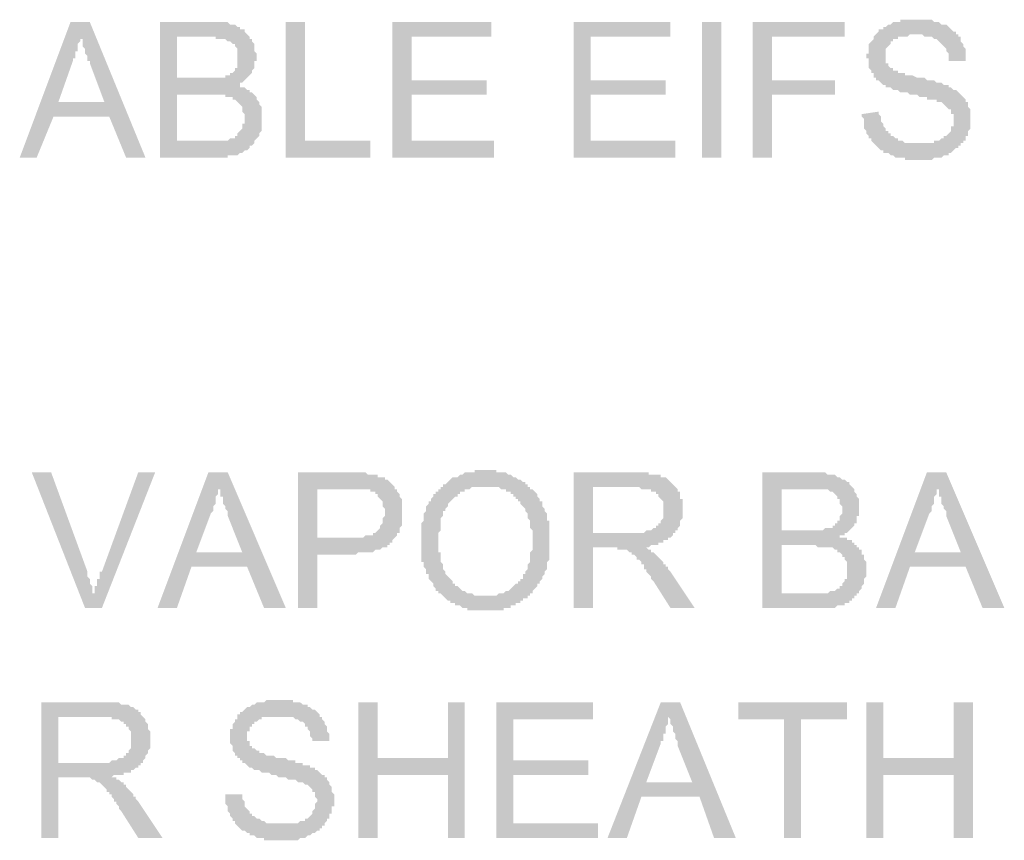
# Model space of a CAD drawing. Units: inches. Extents: x 24135 to 91621, y -10756 to -4076.
# Drawn here: x 39058 to 39069, y -4430 to -4421 of the extents above; entities that cross this region are included whole.
import ezdxf

# ---------------------------------------------------------------- set-up
doc = ezdxf.new("R2010")
doc.units = ezdxf.units.IN
doc.header["$MEASUREMENT"] = 0

msp = doc.modelspace()

# ---------------------------------------------------------------- hatches: boundary and pattern name
at = {"ltscale": 0.5, "transparency": 33554687}
for points in [[(39067.60861, -4422.39875), (39067.79549, -4422.37205), (39067.79549, -4422.39875), (39067.82219, -4422.42545), (39067.82219, -4422.45215), (39067.82219, -4422.47885), (39067.84889, -4422.50554), (39067.84889, -4422.53224), (39067.87558, -4422.55894), (39067.87558, -4422.58564), (39067.90228, -4422.58564), (39067.90228, -4422.61234), (39067.92898, -4422.61234), (39067.92898, -4422.63903), (39067.95571, -4422.63903), (39067.9824, -4422.66576), (39068.0091, -4422.66576), (39068.0091, -4422.69243), (39068.0358, -4422.69243), (39068.0625, -4422.69243), (39068.0892, -4422.71916), (39068.11589, -4422.71916), (39068.14259, -4422.71916), (39068.16929, -4422.71916), (39068.19599, -4422.71916), (39068.22269, -4422.71916), (39068.24938, -4422.71916), (39068.27608, -4422.71916), (39068.30278, -4422.71916), (39068.32948, -4422.71916), (39068.35618, -4422.71916), (39068.38287, -4422.71916), (39068.40957, -4422.71916), (39068.40957, -4422.69243), (39068.43627, -4422.69243), (39068.46297, -4422.69243), (39068.48967, -4422.66576), (39068.51636, -4422.66576), (39068.51636, -4422.63903), (39068.54306, -4422.63903), (39068.56976, -4422.61234), (39068.59646, -4422.58564), (39068.59646, -4422.55894), (39068.59646, -4422.53224), (39068.62318, -4422.53224), (39068.62318, -4422.50554), (39068.62318, -4422.47885), (39068.62318, -4422.45215), (39068.62318, -4422.42545), (39068.62318, -4422.39875), (39068.59646, -4422.39875), (39068.59646, -4422.37205), (39068.59646, -4422.34536), (39068.56976, -4422.34536), (39068.54306, -4422.31866), (39068.51636, -4422.29196), (39068.48967, -4422.26526), (39068.46297, -4422.26526), (39068.43627, -4422.26526), (39068.43627, -4422.23856), (39068.40957, -4422.23856), (39068.38287, -4422.23856), (39068.35618, -4422.23856), (39068.32948, -4422.23856), (39068.32948, -4422.21187), (39068.30278, -4422.21187), (39068.27608, -4422.21187), (39068.24938, -4422.21187), (39068.22269, -4422.18517), (39068.19599, -4422.18517), (39068.16929, -4422.18517), (39068.14259, -4422.18517), (39068.11589, -4422.15847), (39068.0892, -4422.15847), (39068.0625, -4422.15847), (39068.0358, -4422.15847), (39068.0091, -4422.13175), (39067.9824, -4422.13175), (39067.95571, -4422.13175), (39067.92898, -4422.10507), (39067.90228, -4422.10507), (39067.87558, -4422.10507), (39067.87558, -4422.07835), (39067.84889, -4422.07835), (39067.82219, -4422.05168), (39067.79549, -4422.02495), (39067.76879, -4422.02495), (39067.76879, -4421.99828), (39067.7421, -4421.99828), (39067.7421, -4421.97156), (39067.7421, -4421.94486), (39067.7154, -4421.94486), (39067.7154, -4421.91816), (39067.6887, -4421.89146), (39067.6887, -4421.86477), (39067.6887, -4421.83807), (39067.6887, -4421.81137), (39067.6887, -4421.78467), (39067.662, -4421.78467), (39067.662, -4421.75797), (39067.662, -4421.73128), (39067.6887, -4421.73128), (39067.6887, -4421.70458), (39067.6887, -4421.67788), (39067.6887, -4421.65118), (39067.6887, -4421.62448), (39067.7154, -4421.59779), (39067.7421, -4421.57109), (39067.7421, -4421.54439), (39067.76879, -4421.51769), (39067.79549, -4421.49099), (39067.79549, -4421.46427), (39067.82219, -4421.46427), (39067.84889, -4421.46427), (39067.84889, -4421.4376), (39067.87558, -4421.4376), (39067.90228, -4421.41087), (39067.92898, -4421.41087), (39067.95571, -4421.3842), (39067.9824, -4421.3842), (39068.0091, -4421.3842), (39068.0358, -4421.3842), (39068.0358, -4421.35748), (39068.0625, -4421.35748), (39068.0892, -4421.35748), (39068.11589, -4421.35748), (39068.14259, -4421.35748), (39068.16929, -4421.35748), (39068.19599, -4421.35748), (39068.22269, -4421.35748), (39068.24938, -4421.35748), (39068.27608, -4421.35748), (39068.30278, -4421.35748), (39068.32948, -4421.35748), (39068.35618, -4421.35748), (39068.38287, -4421.35748), (39068.40957, -4421.3842), (39068.43627, -4421.3842), (39068.46297, -4421.3842), (39068.48967, -4421.41087), (39068.51636, -4421.41087), (39068.54306, -4421.41087), (39068.56976, -4421.4376), (39068.59646, -4421.46427), (39068.62318, -4421.49099), (39068.64988, -4421.49099), (39068.64988, -4421.51769), (39068.67658, -4421.51769), (39068.67658, -4421.54439), (39068.70328, -4421.54439), (39068.70328, -4421.57109), (39068.70328, -4421.59779), (39068.72997, -4421.62448), (39068.72997, -4421.65118), (39068.75667, -4421.67788), (39068.75667, -4421.70458), (39068.75667, -4421.73128), (39068.75667, -4421.75797), (39068.75667, -4421.78467), (39068.75667, -4421.81137), (39068.56976, -4421.81137), (39068.56976, -4421.78467), (39068.56976, -4421.75797), (39068.56976, -4421.73128), (39068.54306, -4421.70458), (39068.54306, -4421.67788), (39068.51636, -4421.65118), (39068.48967, -4421.62448), (39068.46297, -4421.59779), (39068.43627, -4421.57109), (39068.40957, -4421.57109), (39068.38287, -4421.54439), (39068.35618, -4421.54439), (39068.32948, -4421.54439), (39068.30278, -4421.54439), (39068.27608, -4421.51769), (39068.24938, -4421.51769), (39068.22269, -4421.51769), (39068.19599, -4421.51769), (39068.16929, -4421.51769), (39068.14259, -4421.51769), (39068.11589, -4421.54439), (39068.0892, -4421.54439), (39068.0625, -4421.54439), (39068.0358, -4421.54439), (39068.0091, -4421.54439), (39068.0091, -4421.57109), (39067.9824, -4421.57109), (39067.95571, -4421.57109), (39067.95571, -4421.59779), (39067.92898, -4421.59779), (39067.92898, -4421.62448), (39067.90228, -4421.65118), (39067.87558, -4421.67788), (39067.87558, -4421.70458), (39067.87558, -4421.73128), (39067.87558, -4421.75797), (39067.87558, -4421.78467), (39067.87558, -4421.81137), (39067.87558, -4421.83807), (39067.90228, -4421.83807), (39067.90228, -4421.86477), (39067.92898, -4421.89146), (39067.95571, -4421.89146), (39067.95571, -4421.91816), (39067.9824, -4421.91816), (39068.0091, -4421.91816), (39068.0091, -4421.94486), (39068.0358, -4421.94486), (39068.0625, -4421.94486), (39068.0892, -4421.94486), (39068.0892, -4421.97156), (39068.11589, -4421.97156), (39068.14259, -4421.97156), (39068.16929, -4421.97156), (39068.22269, -4421.99828), (39068.24938, -4421.99828), (39068.27608, -4421.99828), (39068.30278, -4421.99828), (39068.32948, -4422.02495), (39068.35618, -4422.02495), (39068.38287, -4422.02495), (39068.40957, -4422.02495), (39068.43627, -4422.05168), (39068.46297, -4422.05168), (39068.48967, -4422.05168), (39068.51636, -4422.07835), (39068.54306, -4422.07835), (39068.56976, -4422.07835), (39068.56976, -4422.10507), (39068.59646, -4422.10507), (39068.62318, -4422.13175), (39068.64988, -4422.13175), (39068.67658, -4422.15847), (39068.70328, -4422.18517), (39068.72997, -4422.21187), (39068.75667, -4422.23856), (39068.75667, -4422.26526), (39068.78337, -4422.26526), (39068.78337, -4422.29196), (39068.78337, -4422.31866), (39068.81007, -4422.34536), (39068.81007, -4422.37205), (39068.81007, -4422.39875), (39068.81007, -4422.42545), (39068.81007, -4422.45215), (39068.81007, -4422.47885), (39068.81007, -4422.50554), (39068.81007, -4422.53224), (39068.81007, -4422.55894), (39068.78337, -4422.58564), (39068.78337, -4422.61234), (39068.78337, -4422.63903), (39068.75667, -4422.63903), (39068.75667, -4422.66576), (39068.75667, -4422.69243), (39068.72997, -4422.69243), (39068.72997, -4422.71916), (39068.70328, -4422.71916), (39068.70328, -4422.74583), (39068.67658, -4422.74583), (39068.67658, -4422.77255), (39068.64988, -4422.77255), (39068.62318, -4422.79922), (39068.59646, -4422.82595), (39068.56976, -4422.82595), (39068.56976, -4422.85265), (39068.54306, -4422.85265), (39068.51636, -4422.85265), (39068.48967, -4422.87934), (39068.46297, -4422.87934), (39068.43627, -4422.87934), (39068.40957, -4422.87934), (39068.38287, -4422.90604), (39068.35618, -4422.90604), (39068.32948, -4422.90604), (39068.30278, -4422.90604), (39068.27608, -4422.90604), (39068.24938, -4422.90604), (39068.22269, -4422.90604), (39068.19599, -4422.90604), (39068.16929, -4422.90604), (39068.14259, -4422.90604), (39068.11589, -4422.90604), (39068.0892, -4422.90604), (39068.0892, -4422.87934), (39068.0625, -4422.87934), (39068.0358, -4422.87934), (39068.0091, -4422.87934), (39067.9824, -4422.87934), (39067.95571, -4422.85265), (39067.92898, -4422.85265), (39067.90228, -4422.82595), (39067.87558, -4422.82595), (39067.84889, -4422.82595), (39067.84889, -4422.79922), (39067.82219, -4422.79922), (39067.79549, -4422.77255), (39067.76879, -4422.74583), (39067.7421, -4422.71916), (39067.7154, -4422.69243), (39067.7154, -4422.66576), (39067.6887, -4422.66576), (39067.6887, -4422.63903), (39067.662, -4422.61234), (39067.662, -4422.58564), (39067.6353, -4422.55894), (39067.6353, -4422.53224), (39067.6353, -4422.50554), (39067.6353, -4422.47885), (39067.6353, -4422.45215), (39067.60861, -4422.42545)], [(39061.25424, -4422.87932), (39061.25424, -4421.38418), (39061.46783, -4421.38418), (39061.46783, -4422.69243), (39062.1887, -4422.69243), (39062.1887, -4422.87932)], [(39062.42898, -4422.87932), (39062.42898, -4421.38418), (39063.52365, -4421.38418), (39063.52365, -4421.54436), (39062.64256, -4421.54436), (39062.64256, -4422.02495), (39063.47026, -4422.02495), (39063.47026, -4422.18514), (39062.64256, -4422.18514), (39062.64256, -4422.69243), (39063.55035, -4422.69243), (39063.55035, -4422.87932)], [(39064.43141, -4422.87932), (39064.43141, -4421.38418), (39065.49938, -4421.38418), (39065.49938, -4421.54436), (39064.6183, -4421.54436), (39064.6183, -4422.02495), (39065.44599, -4422.02495), (39065.44599, -4422.18514), (39064.6183, -4422.18514), (39064.6183, -4422.69243), (39065.55278, -4422.69243), (39065.55278, -4422.87932)], [(39065.84646, -4422.87932), (39065.84646, -4421.38418), (39066.06007, -4421.38418), (39066.06007, -4422.87932)], [(39066.40714, -4422.87932), (39066.40714, -4421.38418), (39067.42172, -4421.38418), (39067.42172, -4421.54436), (39066.62073, -4421.54436), (39066.62073, -4422.02495), (39067.3149, -4422.02495), (39067.3149, -4422.18514), (39066.62073, -4422.18514), (39066.62073, -4422.87932)], [(39059.0382, -4427.84536), (39058.45082, -4426.35022), (39058.6644, -4426.35022), (39059.0649, -4427.44489), (39059.0649, -4427.47156), (39059.0649, -4427.49828), (39059.0916, -4427.52495), (39059.0916, -4427.55168), (39059.0916, -4427.57835), (39059.1183, -4427.60507), (39059.1183, -4427.63175), (39059.1183, -4427.65847), (39059.1183, -4427.68517), (39059.14499, -4427.68517), (39059.14499, -4427.65847), (39059.14499, -4427.63175), (39059.14499, -4427.60507), (39059.17169, -4427.60507), (39059.17169, -4427.57835), (39059.17169, -4427.55168), (39059.17169, -4427.52495), (39059.19839, -4427.52495), (39059.19839, -4427.49828), (39059.19839, -4427.47156), (39059.19839, -4427.44489), (39059.22509, -4427.44489), (39059.62558, -4426.35022), (39059.81247, -4426.35022), (39059.22509, -4427.84536)], [(39060.58677, -4429.90118), (39060.77365, -4429.90118), (39060.77365, -4429.92788), (39060.77365, -4429.95458), (39060.80035, -4429.98128), (39060.80035, -4430.00797), (39060.80035, -4430.03467), (39060.82705, -4430.06137), (39060.85375, -4430.08807), (39060.85375, -4430.11479), (39060.88044, -4430.11479), (39060.88044, -4430.14146), (39060.90714, -4430.14146), (39060.93387, -4430.16819), (39060.96057, -4430.16819), (39060.98726, -4430.19486), (39061.01396, -4430.19486), (39061.04066, -4430.22159), (39061.06736, -4430.22159), (39061.09406, -4430.22159), (39061.12075, -4430.22159), (39061.14745, -4430.22159), (39061.17415, -4430.22159), (39061.20085, -4430.22159), (39061.22754, -4430.22159), (39061.25424, -4430.22159), (39061.28094, -4430.22159), (39061.30764, -4430.22159), (39061.33434, -4430.22159), (39061.36103, -4430.22159), (39061.38773, -4430.22159), (39061.41443, -4430.19486), (39061.44113, -4430.19486), (39061.46783, -4430.19486), (39061.46783, -4430.16819), (39061.49452, -4430.16819), (39061.52122, -4430.14146), (39061.54792, -4430.11479), (39061.54792, -4430.08807), (39061.57462, -4430.06137), (39061.57462, -4430.03467), (39061.57462, -4430.00797), (39061.60134, -4429.98128), (39061.60134, -4429.95458), (39061.57462, -4429.92788), (39061.57462, -4429.90118), (39061.57462, -4429.87448), (39061.54792, -4429.87448), (39061.54792, -4429.84779), (39061.52122, -4429.82109), (39061.49452, -4429.79439), (39061.46783, -4429.79439), (39061.44113, -4429.76769), (39061.41443, -4429.76769), (39061.38773, -4429.76769), (39061.36103, -4429.74099), (39061.33434, -4429.74099), (39061.30764, -4429.74099), (39061.28094, -4429.74099), (39061.25424, -4429.7143), (39061.22754, -4429.7143), (39061.20085, -4429.7143), (39061.17415, -4429.7143), (39061.14745, -4429.68757), (39061.12075, -4429.68757), (39061.09406, -4429.68757), (39061.06736, -4429.6609), (39061.04066, -4429.6609), (39061.01396, -4429.6609), (39060.98726, -4429.6609), (39060.96057, -4429.63418), (39060.93387, -4429.63418), (39060.90714, -4429.63418), (39060.88044, -4429.6075), (39060.85375, -4429.6075), (39060.82705, -4429.58078), (39060.80035, -4429.55411), (39060.77365, -4429.55411), (39060.77365, -4429.52738), (39060.74695, -4429.52738), (39060.74695, -4429.50071), (39060.72026, -4429.50071), (39060.72026, -4429.47399), (39060.69356, -4429.47399), (39060.69356, -4429.44732), (39060.66686, -4429.42059), (39060.66686, -4429.39389), (39060.66686, -4429.3672), (39060.64016, -4429.3405), (39060.64016, -4429.3138), (39060.64016, -4429.2871), (39060.64016, -4429.2604), (39060.64016, -4429.23371), (39060.64016, -4429.20701), (39060.64016, -4429.18031), (39060.66686, -4429.18031), (39060.66686, -4429.15361), (39060.66686, -4429.12691), (39060.69356, -4429.10022), (39060.69356, -4429.07352), (39060.72026, -4429.07352), (39060.72026, -4429.04682), (39060.72026, -4429.02009), (39060.74695, -4429.02009), (39060.74695, -4428.99342), (39060.77365, -4428.99342), (39060.80035, -4428.9667), (39060.82705, -4428.94003), (39060.85375, -4428.94003), (39060.88044, -4428.9133), (39060.90714, -4428.9133), (39060.93387, -4428.88663), (39060.96057, -4428.88663), (39060.98726, -4428.88663), (39061.01396, -4428.88663), (39061.04066, -4428.85991), (39061.06736, -4428.85991), (39061.09406, -4428.85991), (39061.12075, -4428.85991), (39061.14745, -4428.85991), (39061.17415, -4428.85991), (39061.20085, -4428.85991), (39061.22754, -4428.85991), (39061.25424, -4428.85991), (39061.28094, -4428.85991), (39061.30764, -4428.85991), (39061.33434, -4428.85991), (39061.33434, -4428.88663), (39061.36103, -4428.88663), (39061.38773, -4428.88663), (39061.41443, -4428.88663), (39061.44113, -4428.9133), (39061.46783, -4428.9133), (39061.49452, -4428.9133), (39061.49452, -4428.94003), (39061.52122, -4428.94003), (39061.54792, -4428.9667), (39061.57462, -4428.9667), (39061.60134, -4428.99342), (39061.62804, -4429.02009), (39061.62804, -4429.04682), (39061.65474, -4429.04682), (39061.65474, -4429.07352), (39061.68144, -4429.10022), (39061.68144, -4429.12691), (39061.70814, -4429.15361), (39061.70814, -4429.18031), (39061.70814, -4429.20701), (39061.73483, -4429.23371), (39061.73483, -4429.2604), (39061.73483, -4429.2871), (39061.73483, -4429.3138), (39061.54792, -4429.3138), (39061.54792, -4429.2871), (39061.52122, -4429.2604), (39061.52122, -4429.23371), (39061.52122, -4429.20701), (39061.49452, -4429.18031), (39061.49452, -4429.15361), (39061.46783, -4429.15361), (39061.46783, -4429.12691), (39061.44113, -4429.10022), (39061.41443, -4429.10022), (39061.38773, -4429.07352), (39061.36103, -4429.07352), (39061.33434, -4429.04682), (39061.30764, -4429.04682), (39061.28094, -4429.04682), (39061.25424, -4429.04682), (39061.22754, -4429.04682), (39061.20085, -4429.04682), (39061.17415, -4429.04682), (39061.14745, -4429.04682), (39061.12075, -4429.04682), (39061.09406, -4429.04682), (39061.06736, -4429.04682), (39061.04066, -4429.04682), (39061.01396, -4429.04682), (39060.98726, -4429.04682), (39060.98726, -4429.07352), (39060.96057, -4429.07352), (39060.93387, -4429.10022), (39060.90714, -4429.10022), (39060.90714, -4429.12691), (39060.88044, -4429.12691), (39060.88044, -4429.15361), (39060.85375, -4429.15361), (39060.85375, -4429.18031), (39060.85375, -4429.20701), (39060.82705, -4429.20701), (39060.82705, -4429.23371), (39060.82705, -4429.2604), (39060.82705, -4429.2871), (39060.82705, -4429.3138), (39060.85375, -4429.3138), (39060.85375, -4429.3405), (39060.85375, -4429.3672), (39060.88044, -4429.3672), (39060.88044, -4429.39389), (39060.90714, -4429.39389), (39060.93387, -4429.42059), (39060.96057, -4429.42059), (39060.96057, -4429.44732), (39060.98726, -4429.44732), (39061.01396, -4429.44732), (39061.04066, -4429.47399), (39061.06736, -4429.47399), (39061.09406, -4429.47399), (39061.12075, -4429.47399), (39061.14745, -4429.50071), (39061.17415, -4429.50071), (39061.20085, -4429.50071), (39061.22754, -4429.50071), (39061.25424, -4429.50071), (39061.28094, -4429.52738), (39061.30764, -4429.52738), (39061.33434, -4429.52738), (39061.36103, -4429.52738), (39061.36103, -4429.55411), (39061.38773, -4429.55411), (39061.41443, -4429.55411), (39061.44113, -4429.55411), (39061.44113, -4429.58078), (39061.46783, -4429.58078), (39061.49452, -4429.58078), (39061.52122, -4429.58078), (39061.52122, -4429.6075), (39061.54792, -4429.6075), (39061.57462, -4429.6075), (39061.57462, -4429.63418), (39061.60134, -4429.63418), (39061.62804, -4429.6609), (39061.65474, -4429.68757), (39061.68144, -4429.68757), (39061.68144, -4429.7143), (39061.70814, -4429.7143), (39061.70814, -4429.74099), (39061.73483, -4429.76769), (39061.73483, -4429.79439), (39061.76153, -4429.82109), (39061.76153, -4429.84779), (39061.76153, -4429.87448), (39061.78823, -4429.90118), (39061.78823, -4429.92788), (39061.78823, -4429.95458), (39061.78823, -4429.98128), (39061.78823, -4430.00797), (39061.78823, -4430.03467), (39061.76153, -4430.03467), (39061.76153, -4430.06137), (39061.76153, -4430.08807), (39061.76153, -4430.11479), (39061.73483, -4430.11479), (39061.73483, -4430.14146), (39061.73483, -4430.16819), (39061.70814, -4430.16819), (39061.70814, -4430.19486), (39061.68144, -4430.22159), (39061.68144, -4430.24826), (39061.65474, -4430.24826), (39061.65474, -4430.27498), (39061.62804, -4430.27498), (39061.62804, -4430.30165), (39061.60134, -4430.30165), (39061.57462, -4430.32838), (39061.54792, -4430.32838), (39061.52122, -4430.35505), (39061.49452, -4430.35505), (39061.46783, -4430.38177), (39061.44113, -4430.38177), (39061.41443, -4430.38177), (39061.38773, -4430.40847), (39061.36103, -4430.40847), (39061.33434, -4430.40847), (39061.30764, -4430.40847), (39061.28094, -4430.40847), (39061.25424, -4430.40847), (39061.22754, -4430.40847), (39061.20085, -4430.40847), (39061.17415, -4430.40847), (39061.14745, -4430.40847), (39061.12075, -4430.40847), (39061.09406, -4430.40847), (39061.06736, -4430.40847), (39061.04066, -4430.40847), (39061.01396, -4430.40847), (39061.01396, -4430.38177), (39060.98726, -4430.38177), (39060.96057, -4430.38177), (39060.93387, -4430.38177), (39060.90714, -4430.35505), (39060.88044, -4430.35505), (39060.85375, -4430.35505), (39060.85375, -4430.32838), (39060.82705, -4430.32838), (39060.80035, -4430.30165), (39060.77365, -4430.30165), (39060.74695, -4430.27498), (39060.72026, -4430.24826), (39060.69356, -4430.22159), (39060.69356, -4430.19486), (39060.66686, -4430.19486), (39060.66686, -4430.16819), (39060.64016, -4430.14146), (39060.64016, -4430.11479), (39060.61346, -4430.08807), (39060.61346, -4430.06137), (39060.61346, -4430.03467), (39060.58677, -4430.00797), (39060.58677, -4429.98128), (39060.58677, -4429.95458), (39060.58677, -4429.92788)], [(39062.05521, -4430.38177), (39062.05521, -4428.88663), (39062.26879, -4428.88663), (39062.26879, -4429.50071), (39063.04306, -4429.50071), (39063.04306, -4428.88663), (39063.22997, -4428.88663), (39063.22997, -4430.38177), (39063.04306, -4430.38177), (39063.04306, -4429.6876), (39062.26879, -4429.6876), (39062.26879, -4430.38177)], [(39063.57705, -4430.38177), (39063.57705, -4428.88663), (39064.64502, -4428.88663), (39064.64502, -4429.07352), (39063.76393, -4429.07352), (39063.76393, -4429.52738), (39064.59163, -4429.52738), (39064.59163, -4429.6876), (39063.76393, -4429.6876), (39063.76393, -4430.22159), (39064.69842, -4430.22159), (39064.69842, -4430.38177)], [(39066.75424, -4430.38177), (39066.75424, -4429.07352), (39066.24695, -4429.07352), (39066.24695, -4428.8866), (39067.44842, -4428.8866), (39067.44842, -4429.07352), (39066.94113, -4429.07352), (39066.94113, -4430.38177)], [(39067.662, -4430.38177), (39067.662, -4428.88663), (39067.84889, -4428.88663), (39067.84889, -4429.50071), (39068.62316, -4429.50071), (39068.62316, -4428.88663), (39068.83677, -4428.88663), (39068.83677, -4430.38177), (39068.62316, -4430.38177), (39068.62316, -4429.6876), (39067.84889, -4429.6876), (39067.84889, -4430.38177)]]:
    msp.add_hatch(color=256, dxfattribs=at).paths.add_polyline_path(points)
h = msp.add_hatch(color=256, dxfattribs=at)
h.paths.add_polyline_path([(39058.31733, -4422.87932), (39058.87801, -4421.38418), (39059.0916, -4421.38418), (39059.70568, -4422.87932), (39059.4921, -4422.87932), (39059.30518, -4422.42542), (39058.69113, -4422.42542), (39058.50422, -4422.87932)])
h.paths.add_polyline_path([(39058.74452, -4422.26524), (39059.25179, -4422.26524), (39059.0916, -4421.83804), (39059.0916, -4421.81137), (39059.0649, -4421.81137), (39059.0649, -4421.78464), (39059.0649, -4421.75795), (39059.0382, -4421.73125), (39059.0382, -4421.70455), (39059.0382, -4421.67785), (39059.0115, -4421.65116), (39059.0115, -4421.62446), (39059.0115, -4421.59776), (39059.0115, -4421.57106), (39058.98481, -4421.57106), (39058.98481, -4421.54436), (39058.98481, -4421.57106), (39058.98481, -4421.59776), (39058.95811, -4421.62446), (39058.95811, -4421.65116), (39058.95811, -4421.67785), (39058.95811, -4421.70455), (39058.93141, -4421.70455), (39058.93141, -4421.73125), (39058.93141, -4421.75795), (39058.93141, -4421.78464), (39058.90471, -4421.78464), (39058.90471, -4421.81137)])
h = msp.add_hatch(color=256, dxfattribs=at)
h.paths.add_polyline_path([(39059.86587, -4422.87932), (39059.86587, -4421.38418), (39060.42655, -4421.38418), (39060.45325, -4421.38418), (39060.47995, -4421.38418), (39060.50665, -4421.38418), (39060.53334, -4421.38418), (39060.56004, -4421.38418), (39060.58674, -4421.38418), (39060.61344, -4421.38418), (39060.64014, -4421.41087), (39060.66683, -4421.41087), (39060.69353, -4421.41087), (39060.72023, -4421.43757), (39060.74693, -4421.43757), (39060.74693, -4421.46427), (39060.77363, -4421.46427), (39060.80032, -4421.46427), (39060.80032, -4421.49097), (39060.82702, -4421.51767), (39060.85372, -4421.54436), (39060.85372, -4421.57106), (39060.88044, -4421.57106), (39060.88044, -4421.59776), (39060.90714, -4421.62446), (39060.90714, -4421.65116), (39060.90714, -4421.67785), (39060.90714, -4421.70455), (39060.93384, -4421.73125), (39060.93384, -4421.75795), (39060.93384, -4421.78464), (39060.93384, -4421.81137), (39060.90714, -4421.81137), (39060.90714, -4421.83804), (39060.90714, -4421.86477), (39060.90714, -4421.89144), (39060.88044, -4421.91816), (39060.88044, -4421.94483), (39060.85372, -4421.97156), (39060.82702, -4421.99826), (39060.80032, -4422.02495), (39060.77363, -4422.05165), (39060.74693, -4422.05165), (39060.74693, -4422.07835), (39060.72023, -4422.07835), (39060.74693, -4422.07835), (39060.74693, -4422.10505), (39060.77363, -4422.10505), (39060.80032, -4422.10505), (39060.82702, -4422.13175), (39060.85372, -4422.13175), (39060.85372, -4422.15844), (39060.88044, -4422.15844), (39060.90714, -4422.18514), (39060.93384, -4422.21184), (39060.93384, -4422.23854), (39060.96054, -4422.26524), (39060.96054, -4422.29193), (39060.98724, -4422.31863), (39060.98724, -4422.34533), (39060.98724, -4422.37203), (39060.98724, -4422.39873), (39060.98724, -4422.42542), (39060.98724, -4422.45212), (39060.98724, -4422.47885), (39060.98724, -4422.50552), (39060.98724, -4422.53224), (39060.98724, -4422.55891), (39060.98724, -4422.58564), (39060.96054, -4422.61231), (39060.96054, -4422.63903), (39060.93384, -4422.66573), (39060.90714, -4422.69243), (39060.90714, -4422.71913), (39060.88044, -4422.74583), (39060.85372, -4422.74583), (39060.85372, -4422.77252), (39060.82702, -4422.79922), (39060.80032, -4422.79922), (39060.77363, -4422.82592), (39060.74693, -4422.82592), (39060.72023, -4422.85262), (39060.69353, -4422.85262), (39060.66683, -4422.85262), (39060.64014, -4422.85262), (39060.61344, -4422.85262), (39060.61344, -4422.87932), (39060.58674, -4422.87932), (39060.56004, -4422.87932), (39060.53334, -4422.87932), (39060.50665, -4422.87932), (39060.47995, -4422.87932), (39060.45325, -4422.87932), (39060.42655, -4422.87932)])
h.paths.add_polyline_path([(39060.05275, -4421.99826), (39060.37316, -4421.99826), (39060.42655, -4421.99826), (39060.45325, -4421.99826), (39060.47995, -4421.99826), (39060.50665, -4421.99826), (39060.53334, -4421.99826), (39060.56004, -4421.99826), (39060.58674, -4421.99826), (39060.58674, -4421.97156), (39060.61344, -4421.97156), (39060.64014, -4421.97156), (39060.64014, -4421.94483), (39060.66683, -4421.94483), (39060.69353, -4421.91816), (39060.69353, -4421.89144), (39060.72023, -4421.89144), (39060.72023, -4421.86477), (39060.72023, -4421.83804), (39060.72023, -4421.81137), (39060.72023, -4421.78464), (39060.72023, -4421.75795), (39060.72023, -4421.73125), (39060.72023, -4421.70455), (39060.72023, -4421.67785), (39060.69353, -4421.65116), (39060.69353, -4421.62446), (39060.66683, -4421.62446), (39060.64014, -4421.59776), (39060.61344, -4421.59776), (39060.58674, -4421.57106), (39060.56004, -4421.57106), (39060.53334, -4421.57106), (39060.50665, -4421.57106), (39060.47995, -4421.57106), (39060.47995, -4421.54436), (39060.45325, -4421.54436), (39060.42655, -4421.54436), (39060.39985, -4421.54436), (39060.37316, -4421.54436), (39060.05275, -4421.54436)])
h.paths.add_polyline_path([(39060.05275, -4422.69243), (39060.42655, -4422.69243), (39060.45325, -4422.69243), (39060.47995, -4422.69243), (39060.50665, -4422.69243), (39060.53334, -4422.69243), (39060.56004, -4422.69243), (39060.58674, -4422.69243), (39060.61344, -4422.69243), (39060.64014, -4422.66573), (39060.66683, -4422.66573), (39060.69353, -4422.66573), (39060.69353, -4422.63903), (39060.72023, -4422.63903), (39060.72023, -4422.61231), (39060.74693, -4422.58564), (39060.77363, -4422.55891), (39060.77363, -4422.53224), (39060.77363, -4422.50552), (39060.80032, -4422.50552), (39060.80032, -4422.47885), (39060.80032, -4422.45212), (39060.80032, -4422.42542), (39060.80032, -4422.39873), (39060.77363, -4422.37203), (39060.77363, -4422.34533), (39060.77363, -4422.31863), (39060.74693, -4422.29193), (39060.72023, -4422.26524), (39060.69353, -4422.23854), (39060.66683, -4422.23854), (39060.66683, -4422.21184), (39060.64014, -4422.21184), (39060.61344, -4422.21184), (39060.58674, -4422.21184), (39060.58674, -4422.18514), (39060.56004, -4422.18514), (39060.53334, -4422.18514), (39060.50665, -4422.18514), (39060.47995, -4422.18514), (39060.45325, -4422.18514), (39060.42655, -4422.18514), (39060.39985, -4422.18514), (39060.05275, -4422.18514)])
h = msp.add_hatch(color=256, dxfattribs=at)
h.paths.add_polyline_path([(39059.83917, -4427.84536), (39060.39985, -4426.35022), (39060.61344, -4426.35022), (39061.25422, -4427.84536), (39061.01393, -4427.84536), (39060.82702, -4427.39149), (39060.21297, -4427.39149), (39060.05275, -4427.84536)])
h.paths.add_polyline_path([(39060.26636, -4427.23128), (39060.77363, -4427.23128), (39060.61344, -4426.83081), (39060.61344, -4426.80408), (39060.61344, -4426.77741), (39060.58674, -4426.75069), (39060.58674, -4426.72401), (39060.56004, -4426.69729), (39060.56004, -4426.67059), (39060.56004, -4426.64389), (39060.56004, -4426.6172), (39060.53334, -4426.6172), (39060.53334, -4426.5905), (39060.53334, -4426.5638), (39060.53334, -4426.5371), (39060.50665, -4426.5371), (39060.50665, -4426.5104), (39060.50665, -4426.5371), (39060.50665, -4426.5638), (39060.50665, -4426.5905), (39060.47995, -4426.6172), (39060.47995, -4426.64389), (39060.47995, -4426.67059), (39060.47995, -4426.69729), (39060.45325, -4426.72401), (39060.45325, -4426.75069), (39060.45325, -4426.77741), (39060.42655, -4426.80408)])
h = msp.add_hatch(color=256, dxfattribs=at)
h.paths.add_polyline_path([(39061.38773, -4427.84536), (39061.38773, -4426.35022), (39061.97512, -4426.35022), (39062.00181, -4426.35022), (39062.02851, -4426.35022), (39062.05521, -4426.35022), (39062.08191, -4426.35022), (39062.10861, -4426.35022), (39062.1353, -4426.35022), (39062.162, -4426.37691), (39062.1887, -4426.37691), (39062.2154, -4426.37691), (39062.2421, -4426.37691), (39062.26879, -4426.37691), (39062.26879, -4426.40361), (39062.29549, -4426.40361), (39062.32219, -4426.40361), (39062.34889, -4426.40361), (39062.34889, -4426.43031), (39062.37558, -4426.43031), (39062.40231, -4426.45701), (39062.42901, -4426.48371), (39062.45571, -4426.5104), (39062.45571, -4426.5371), (39062.4824, -4426.5371), (39062.4824, -4426.5638), (39062.5091, -4426.5905), (39062.5091, -4426.6172), (39062.5358, -4426.64389), (39062.5358, -4426.67059), (39062.5358, -4426.69729), (39062.5358, -4426.72401), (39062.5358, -4426.75069), (39062.5358, -4426.77741), (39062.5358, -4426.80408), (39062.5358, -4426.83081), (39062.5358, -4426.85748), (39062.5358, -4426.8842), (39062.5358, -4426.91087), (39062.5358, -4426.9376), (39062.5091, -4426.96427), (39062.5091, -4426.99099), (39062.5091, -4427.01769), (39062.4824, -4427.01769), (39062.4824, -4427.04439), (39062.45571, -4427.07109), (39062.42901, -4427.09779), (39062.42901, -4427.12448), (39062.40231, -4427.12448), (39062.40231, -4427.15118), (39062.37558, -4427.15118), (39062.37558, -4427.17788), (39062.34889, -4427.17788), (39062.32219, -4427.17788), (39062.29549, -4427.20458), (39062.26879, -4427.20458), (39062.2421, -4427.20458), (39062.2154, -4427.23128), (39062.1887, -4427.23128), (39062.162, -4427.23128), (39062.1353, -4427.23128), (39062.10861, -4427.23128), (39062.08191, -4427.23128), (39062.05521, -4427.23128), (39062.02851, -4427.25797), (39062.00181, -4427.25797), (39061.97512, -4427.25797), (39061.60132, -4427.25797), (39061.60132, -4427.84536)])
h.paths.add_polyline_path([(39061.60132, -4427.07109), (39061.97512, -4427.07109), (39062.00181, -4427.07109), (39062.02851, -4427.07109), (39062.05521, -4427.07109), (39062.08191, -4427.07109), (39062.10861, -4427.07109), (39062.1353, -4427.04439), (39062.162, -4427.04439), (39062.1887, -4427.04439), (39062.2154, -4427.04439), (39062.2154, -4427.01769), (39062.2421, -4427.01769), (39062.26879, -4426.99099), (39062.29549, -4426.96427), (39062.29549, -4426.9376), (39062.32219, -4426.91087), (39062.32219, -4426.8842), (39062.32219, -4426.85748), (39062.34889, -4426.83081), (39062.34889, -4426.80408), (39062.34889, -4426.77741), (39062.34889, -4426.75069), (39062.32219, -4426.72401), (39062.32219, -4426.69729), (39062.32219, -4426.67059), (39062.29549, -4426.64389), (39062.26879, -4426.6172), (39062.26879, -4426.5905), (39062.2421, -4426.5905), (39062.2421, -4426.5638), (39062.2154, -4426.5638), (39062.1887, -4426.5638), (39062.1887, -4426.5371), (39062.162, -4426.5371), (39062.1353, -4426.5371), (39062.10861, -4426.5371), (39062.08191, -4426.5371), (39062.05521, -4426.5371), (39062.02851, -4426.5371), (39062.00181, -4426.5371), (39061.97512, -4426.5371), (39061.60132, -4426.5371)])
h = msp.add_hatch(color=256, dxfattribs=at)
h.paths.add_polyline_path([(39062.74938, -4427.12448), (39062.74938, -4427.09779), (39062.74938, -4427.07109), (39062.74938, -4427.04439), (39062.74938, -4427.01769), (39062.74938, -4426.99099), (39062.74938, -4426.9643), (39062.74938, -4426.9376), (39062.74938, -4426.91087), (39062.77608, -4426.8842), (39062.77608, -4426.85748), (39062.77608, -4426.83081), (39062.77608, -4426.80408), (39062.80278, -4426.77741), (39062.80278, -4426.75069), (39062.80278, -4426.72401), (39062.82948, -4426.69729), (39062.82948, -4426.67062), (39062.85618, -4426.67062), (39062.85618, -4426.64389), (39062.88287, -4426.6172), (39062.88287, -4426.5905), (39062.90957, -4426.5905), (39062.90957, -4426.5638), (39062.93627, -4426.5638), (39062.93627, -4426.5371), (39062.96297, -4426.5371), (39062.96297, -4426.5104), (39062.98967, -4426.5104), (39062.98967, -4426.48371), (39063.01636, -4426.48371), (39063.04306, -4426.45701), (39063.06976, -4426.43031), (39063.09648, -4426.40361), (39063.12318, -4426.40361), (39063.14988, -4426.40361), (39063.17658, -4426.37691), (39063.20328, -4426.37691), (39063.22997, -4426.35022), (39063.25667, -4426.35022), (39063.28337, -4426.35022), (39063.31007, -4426.35022), (39063.33677, -4426.35022), (39063.33677, -4426.32352), (39063.36346, -4426.32352), (39063.39016, -4426.32352), (39063.41686, -4426.32352), (39063.44356, -4426.32352), (39063.47026, -4426.32352), (39063.49695, -4426.32352), (39063.52365, -4426.32352), (39063.55035, -4426.32352), (39063.57705, -4426.32352), (39063.57705, -4426.35022), (39063.60375, -4426.35022), (39063.63044, -4426.35022), (39063.65714, -4426.35022), (39063.68384, -4426.35022), (39063.71054, -4426.37691), (39063.73724, -4426.37691), (39063.76396, -4426.40361), (39063.79066, -4426.40361), (39063.81736, -4426.43031), (39063.84406, -4426.43031), (39063.87075, -4426.45701), (39063.89745, -4426.45701), (39063.89745, -4426.48371), (39063.92415, -4426.48371), (39063.92415, -4426.5104), (39063.95085, -4426.5104), (39063.95085, -4426.5371), (39063.97754, -4426.5371), (39064.00424, -4426.5638), (39064.03094, -4426.5905), (39064.03094, -4426.6172), (39064.05764, -4426.64389), (39064.05764, -4426.67062), (39064.08434, -4426.67062), (39064.08434, -4426.69729), (39064.08434, -4426.72401), (39064.11103, -4426.75069), (39064.11103, -4426.77741), (39064.13773, -4426.80408), (39064.13773, -4426.83081), (39064.13773, -4426.85748), (39064.13773, -4426.8842), (39064.16443, -4426.8842), (39064.16443, -4426.91087), (39064.16443, -4426.9376), (39064.16443, -4426.9643), (39064.16443, -4426.99099), (39064.16443, -4427.01769), (39064.16443, -4427.04439), (39064.16443, -4427.07109), (39064.16443, -4427.09779), (39064.16443, -4427.12448), (39064.16443, -4427.15118), (39064.16443, -4427.17788), (39064.16443, -4427.20458), (39064.16443, -4427.23128), (39064.16443, -4427.25797), (39064.16443, -4427.28467), (39064.16443, -4427.31137), (39064.13773, -4427.3381), (39064.13773, -4427.36477), (39064.13773, -4427.39149), (39064.13773, -4427.41816), (39064.11103, -4427.44489), (39064.11103, -4427.47156), (39064.08434, -4427.49828), (39064.08434, -4427.52495), (39064.05764, -4427.55168), (39064.05764, -4427.57835), (39064.03094, -4427.57835), (39064.03094, -4427.60507), (39064.00424, -4427.63177), (39063.97754, -4427.65847), (39063.97754, -4427.68517), (39063.95085, -4427.68517), (39063.95085, -4427.71187), (39063.92415, -4427.71187), (39063.92415, -4427.73856), (39063.89745, -4427.73856), (39063.87075, -4427.73856), (39063.87075, -4427.76526), (39063.84406, -4427.76526), (39063.84406, -4427.79196), (39063.81736, -4427.79196), (39063.79066, -4427.79196), (39063.79066, -4427.81866), (39063.76396, -4427.81866), (39063.73724, -4427.81866), (39063.73724, -4427.84536), (39063.71054, -4427.84536), (39063.68384, -4427.84536), (39063.65714, -4427.84536), (39063.65714, -4427.87205), (39063.63044, -4427.87205), (39063.60375, -4427.87205), (39063.57705, -4427.87205), (39063.55035, -4427.87205), (39063.52365, -4427.87205), (39063.49695, -4427.87205), (39063.47026, -4427.87205), (39063.44356, -4427.87205), (39063.41686, -4427.87205), (39063.39016, -4427.87205), (39063.36346, -4427.87205), (39063.33677, -4427.87205), (39063.31007, -4427.87205), (39063.28337, -4427.87205), (39063.25667, -4427.87205), (39063.25667, -4427.84536), (39063.22997, -4427.84536), (39063.20328, -4427.84536), (39063.17658, -4427.81866), (39063.14988, -4427.81866), (39063.12318, -4427.81866), (39063.12318, -4427.79196), (39063.09648, -4427.79196), (39063.06976, -4427.79196), (39063.06976, -4427.76526), (39063.04306, -4427.76526), (39063.01636, -4427.73856), (39062.98967, -4427.71187), (39062.96297, -4427.68517), (39062.93627, -4427.68517), (39062.93627, -4427.65847), (39062.90957, -4427.65847), (39062.90957, -4427.63177), (39062.88287, -4427.60507), (39062.88287, -4427.57835), (39062.85618, -4427.55168), (39062.82948, -4427.52495), (39062.82948, -4427.49828), (39062.82948, -4427.47156), (39062.80278, -4427.47156), (39062.80278, -4427.44489), (39062.80278, -4427.41816), (39062.77608, -4427.39149), (39062.77608, -4427.36477), (39062.77608, -4427.3381), (39062.74938, -4427.3381), (39062.74938, -4427.31137), (39062.74938, -4427.28467), (39062.74938, -4427.25797), (39062.74938, -4427.23128), (39062.74938, -4427.20458), (39062.74938, -4427.17788), (39062.74938, -4427.15118)])
h.paths.add_polyline_path([(39062.93627, -4427.12448), (39062.93627, -4427.15118), (39062.93627, -4427.17788), (39062.93627, -4427.20458), (39062.93627, -4427.23128), (39062.96297, -4427.23128), (39062.96297, -4427.25797), (39062.96297, -4427.28467), (39062.96297, -4427.31137), (39062.96297, -4427.3381), (39062.98967, -4427.36477), (39062.98967, -4427.39149), (39062.98967, -4427.41816), (39063.01636, -4427.44489), (39063.01636, -4427.47156), (39063.04306, -4427.49828), (39063.06976, -4427.52495), (39063.09648, -4427.55168), (39063.09648, -4427.57835), (39063.12318, -4427.57835), (39063.12318, -4427.60507), (39063.14988, -4427.60507), (39063.17658, -4427.63177), (39063.20328, -4427.65847), (39063.22997, -4427.65847), (39063.25667, -4427.68517), (39063.28337, -4427.68517), (39063.31007, -4427.68517), (39063.33677, -4427.71187), (39063.36346, -4427.71187), (39063.39016, -4427.71187), (39063.41686, -4427.71187), (39063.44356, -4427.71187), (39063.47026, -4427.71187), (39063.49695, -4427.71187), (39063.52365, -4427.71187), (39063.55035, -4427.71187), (39063.57705, -4427.71187), (39063.60375, -4427.68517), (39063.63044, -4427.68517), (39063.65714, -4427.68517), (39063.68384, -4427.65847), (39063.71054, -4427.65847), (39063.73724, -4427.63177), (39063.76396, -4427.60507), (39063.79066, -4427.57835), (39063.81736, -4427.57835), (39063.81736, -4427.55168), (39063.84406, -4427.55168), (39063.84406, -4427.52495), (39063.87075, -4427.52495), (39063.87075, -4427.49828), (39063.87075, -4427.47156), (39063.89745, -4427.47156), (39063.89745, -4427.44489), (39063.92415, -4427.41816), (39063.92415, -4427.39149), (39063.92415, -4427.36477), (39063.95085, -4427.3381), (39063.95085, -4427.31137), (39063.95085, -4427.28467), (39063.95085, -4427.25797), (39063.95085, -4427.23128), (39063.97754, -4427.20458), (39063.97754, -4427.17788), (39063.97754, -4427.15118), (39063.97754, -4427.12448), (39063.97754, -4427.09779), (39063.97754, -4427.07109), (39063.97754, -4427.04439), (39063.97754, -4427.01769), (39063.97754, -4426.99099), (39063.95085, -4426.9643), (39063.95085, -4426.9376), (39063.95085, -4426.91087), (39063.95085, -4426.8842), (39063.92415, -4426.85748), (39063.92415, -4426.83081), (39063.92415, -4426.80408), (39063.89745, -4426.77741), (39063.89745, -4426.75069), (39063.87075, -4426.72401), (39063.84406, -4426.69729), (39063.84406, -4426.67062), (39063.81736, -4426.67062), (39063.81736, -4426.64389), (39063.79066, -4426.64389), (39063.79066, -4426.6172), (39063.76396, -4426.6172), (39063.76396, -4426.5905), (39063.73724, -4426.5905), (39063.73724, -4426.5638), (39063.71054, -4426.5638), (39063.68384, -4426.5638), (39063.68384, -4426.5371), (39063.65714, -4426.5371), (39063.63044, -4426.5371), (39063.60375, -4426.5104), (39063.57705, -4426.5104), (39063.55035, -4426.5104), (39063.52365, -4426.5104), (39063.49695, -4426.5104), (39063.47026, -4426.5104), (39063.44356, -4426.5104), (39063.41686, -4426.5104), (39063.39016, -4426.5104), (39063.36346, -4426.5104), (39063.33677, -4426.5104), (39063.31007, -4426.5104), (39063.28337, -4426.5371), (39063.25667, -4426.5371), (39063.22997, -4426.5371), (39063.22997, -4426.5638), (39063.20328, -4426.5638), (39063.17658, -4426.5638), (39063.17658, -4426.5905), (39063.14988, -4426.5905), (39063.14988, -4426.6172), (39063.12318, -4426.6172), (39063.09648, -4426.64389), (39063.06976, -4426.67062), (39063.04306, -4426.69729), (39063.04306, -4426.72401), (39063.01636, -4426.75069), (39063.01636, -4426.77741), (39062.98967, -4426.77741), (39062.98967, -4426.80408), (39062.98967, -4426.83081), (39062.96297, -4426.85748), (39062.96297, -4426.8842), (39062.96297, -4426.91087), (39062.96297, -4426.9376), (39062.96297, -4426.9643), (39062.96297, -4426.99099), (39062.93627, -4427.01769), (39062.93627, -4427.04439), (39062.93627, -4427.07109), (39062.93627, -4427.09779)])
h = msp.add_hatch(color=256, dxfattribs=at)
h.paths.add_polyline_path([(39064.43141, -4427.84536), (39064.43141, -4426.35022), (39065.09889, -4426.35022), (39065.12558, -4426.35022), (39065.15228, -4426.35022), (39065.17898, -4426.35022), (39065.20568, -4426.35022), (39065.23238, -4426.35022), (39065.25907, -4426.35022), (39065.25907, -4426.37691), (39065.28577, -4426.37691), (39065.31247, -4426.37691), (39065.33917, -4426.37691), (39065.36587, -4426.37691), (39065.39256, -4426.37691), (39065.39256, -4426.40361), (39065.41926, -4426.40361), (39065.44599, -4426.40361), (39065.47269, -4426.43031), (39065.49938, -4426.45701), (39065.52608, -4426.48371), (39065.55278, -4426.5104), (39065.57948, -4426.5371), (39065.57948, -4426.5638), (39065.60618, -4426.5638), (39065.60618, -4426.5905), (39065.60618, -4426.6172), (39065.60618, -4426.64389), (39065.63287, -4426.64389), (39065.63287, -4426.67059), (39065.63287, -4426.69729), (39065.63287, -4426.72401), (39065.63287, -4426.75069), (39065.63287, -4426.77741), (39065.63287, -4426.80408), (39065.63287, -4426.83081), (39065.63287, -4426.85748), (39065.60618, -4426.8842), (39065.60618, -4426.91087), (39065.60618, -4426.9376), (39065.57948, -4426.96427), (39065.57948, -4426.99099), (39065.55278, -4426.99099), (39065.55278, -4427.01769), (39065.52608, -4427.01769), (39065.52608, -4427.04439), (39065.49938, -4427.07109), (39065.47269, -4427.07109), (39065.47269, -4427.09779), (39065.44599, -4427.09779), (39065.41926, -4427.09779), (39065.41926, -4427.12448), (39065.39256, -4427.12448), (39065.36587, -4427.12448), (39065.36587, -4427.15118), (39065.33917, -4427.15118), (39065.31247, -4427.15118), (39065.28577, -4427.15118), (39065.25907, -4427.17788), (39065.23238, -4427.17788), (39065.20568, -4427.17788), (39065.23238, -4427.17788), (39065.25907, -4427.20458), (39065.28577, -4427.20458), (39065.28577, -4427.23128), (39065.31247, -4427.23128), (39065.33917, -4427.25797), (39065.36587, -4427.28467), (39065.39256, -4427.31137), (39065.41926, -4427.33807), (39065.41926, -4427.36477), (39065.44599, -4427.36477), (39065.44599, -4427.39149), (39065.47269, -4427.39149), (39065.47269, -4427.41816), (39065.49938, -4427.44489), (39065.76636, -4427.84536), (39065.49938, -4427.84536), (39065.31247, -4427.55168), (39065.28577, -4427.52495), (39065.28577, -4427.49828), (39065.25907, -4427.47156), (39065.23238, -4427.44489), (39065.23238, -4427.41816), (39065.20568, -4427.41816), (39065.20568, -4427.39149), (39065.20568, -4427.36477), (39065.17898, -4427.36477), (39065.17898, -4427.33807), (39065.15228, -4427.31137), (39065.12558, -4427.31137), (39065.12558, -4427.28467), (39065.09889, -4427.25797), (39065.07219, -4427.25797), (39065.07219, -4427.23128), (39065.04549, -4427.23128), (39065.01879, -4427.20458), (39064.9921, -4427.20458), (39064.9654, -4427.20458), (39064.9387, -4427.20458), (39064.912, -4427.20458), (39064.912, -4427.17788), (39064.8853, -4427.17788), (39064.85861, -4427.17788), (39064.64499, -4427.17788), (39064.64499, -4427.84536)])
h.paths.add_polyline_path([(39064.64499, -4427.01769), (39065.07219, -4427.01769), (39065.09889, -4427.01769), (39065.12558, -4427.01769), (39065.15228, -4427.01769), (39065.17898, -4427.01769), (39065.20568, -4427.01769), (39065.23238, -4426.99099), (39065.25907, -4426.99099), (39065.28577, -4426.99099), (39065.31247, -4426.96427), (39065.33917, -4426.96427), (39065.33917, -4426.9376), (39065.36587, -4426.9376), (39065.36587, -4426.91087), (39065.39256, -4426.91087), (39065.39256, -4426.8842), (39065.41926, -4426.85748), (39065.41926, -4426.83081), (39065.41926, -4426.80408), (39065.41926, -4426.77741), (39065.41926, -4426.75069), (39065.41926, -4426.72401), (39065.41926, -4426.69729), (39065.41926, -4426.67059), (39065.39256, -4426.64389), (39065.36587, -4426.6172), (39065.36587, -4426.5905), (39065.33917, -4426.5905), (39065.33917, -4426.5638), (39065.31247, -4426.5638), (39065.28577, -4426.5638), (39065.28577, -4426.5371), (39065.25907, -4426.5371), (39065.23238, -4426.5371), (39065.20568, -4426.5371), (39065.17898, -4426.5371), (39065.15228, -4426.5104), (39065.12558, -4426.5104), (39065.09889, -4426.5104), (39064.64499, -4426.5104)])
h = msp.add_hatch(color=256, dxfattribs=at)
h.paths.add_polyline_path([(39066.51393, -4427.84536), (39066.51393, -4426.35022), (39067.07462, -4426.35022), (39067.10132, -4426.35022), (39067.12801, -4426.35022), (39067.15471, -4426.35022), (39067.18141, -4426.35022), (39067.20811, -4426.35022), (39067.23481, -4426.37691), (39067.2615, -4426.37691), (39067.2882, -4426.37691), (39067.3149, -4426.37691), (39067.3416, -4426.40361), (39067.3683, -4426.40361), (39067.39499, -4426.43031), (39067.42169, -4426.43031), (39067.44839, -4426.45701), (39067.47509, -4426.45701), (39067.47509, -4426.48371), (39067.50179, -4426.5104), (39067.52851, -4426.5371), (39067.52851, -4426.5638), (39067.55521, -4426.5905), (39067.55521, -4426.6172), (39067.58191, -4426.64389), (39067.58191, -4426.67059), (39067.58191, -4426.69729), (39067.58191, -4426.72401), (39067.58191, -4426.75069), (39067.58191, -4426.77741), (39067.58191, -4426.80408), (39067.58191, -4426.83081), (39067.55521, -4426.83081), (39067.55521, -4426.85748), (39067.55521, -4426.8842), (39067.55521, -4426.91087), (39067.52851, -4426.91087), (39067.52851, -4426.9376), (39067.50179, -4426.96427), (39067.47509, -4426.99099), (39067.44839, -4427.01769), (39067.42169, -4427.01769), (39067.42169, -4427.04439), (39067.39499, -4427.04439), (39067.3683, -4427.04439), (39067.3683, -4427.07109), (39067.39499, -4427.07109), (39067.42169, -4427.07109), (39067.44839, -4427.07109), (39067.44839, -4427.09779), (39067.47509, -4427.09779), (39067.50179, -4427.09779), (39067.50179, -4427.12448), (39067.52851, -4427.12448), (39067.52851, -4427.15118), (39067.55521, -4427.15118), (39067.55521, -4427.17788), (39067.58191, -4427.17788), (39067.58191, -4427.20458), (39067.60861, -4427.20458), (39067.60861, -4427.23128), (39067.60861, -4427.25797), (39067.6353, -4427.25797), (39067.6353, -4427.28467), (39067.6353, -4427.31137), (39067.662, -4427.33807), (39067.662, -4427.36477), (39067.662, -4427.39149), (39067.662, -4427.41816), (39067.662, -4427.44489), (39067.662, -4427.47156), (39067.662, -4427.49828), (39067.6353, -4427.52495), (39067.6353, -4427.55168), (39067.6353, -4427.57835), (39067.60861, -4427.60507), (39067.60861, -4427.63175), (39067.58191, -4427.65847), (39067.58191, -4427.68517), (39067.55521, -4427.68517), (39067.55521, -4427.71187), (39067.52851, -4427.71187), (39067.52851, -4427.73856), (39067.50179, -4427.73856), (39067.50179, -4427.76526), (39067.47509, -4427.76526), (39067.47509, -4427.79196), (39067.44839, -4427.79196), (39067.42169, -4427.79196), (39067.42169, -4427.81866), (39067.39499, -4427.81866), (39067.3683, -4427.81866), (39067.3416, -4427.81866), (39067.3149, -4427.84536), (39067.2882, -4427.84536), (39067.2615, -4427.84536), (39067.23481, -4427.84536), (39067.20811, -4427.84536), (39067.18141, -4427.84536), (39067.15471, -4427.84536), (39067.12801, -4427.84536), (39067.10132, -4427.84536)])
h.paths.add_polyline_path([(39066.72752, -4426.99099), (39067.04792, -4426.99099), (39067.07462, -4426.99099), (39067.10132, -4426.99099), (39067.12801, -4426.99099), (39067.15471, -4426.99099), (39067.18141, -4426.99099), (39067.20811, -4426.96427), (39067.23481, -4426.96427), (39067.2615, -4426.96427), (39067.2882, -4426.96427), (39067.2882, -4426.9376), (39067.3149, -4426.9376), (39067.3149, -4426.91087), (39067.3416, -4426.91087), (39067.3416, -4426.8842), (39067.3683, -4426.8842), (39067.3683, -4426.85748), (39067.3683, -4426.83081), (39067.39499, -4426.80408), (39067.39499, -4426.77741), (39067.39499, -4426.75069), (39067.39499, -4426.72401), (39067.3683, -4426.69729), (39067.3683, -4426.67059), (39067.3683, -4426.64389), (39067.3416, -4426.64389), (39067.3416, -4426.6172), (39067.3149, -4426.5905), (39067.2882, -4426.5638), (39067.2615, -4426.5638), (39067.23481, -4426.5371), (39067.20811, -4426.5371), (39067.18141, -4426.5371), (39067.15471, -4426.5371), (39067.12801, -4426.5371), (39067.10132, -4426.5371), (39067.07462, -4426.5371), (39067.04792, -4426.5371), (39067.02122, -4426.5371), (39066.72752, -4426.5371)])
h.paths.add_polyline_path([(39066.72752, -4427.68517), (39067.10132, -4427.68517), (39067.12801, -4427.68517), (39067.15471, -4427.68517), (39067.18141, -4427.68517), (39067.20811, -4427.68517), (39067.23481, -4427.68517), (39067.2615, -4427.65847), (39067.2882, -4427.65847), (39067.3149, -4427.65847), (39067.3416, -4427.63175), (39067.3683, -4427.63175), (39067.3683, -4427.60507), (39067.39499, -4427.60507), (39067.39499, -4427.57835), (39067.42169, -4427.55168), (39067.42169, -4427.52495), (39067.44839, -4427.52495), (39067.44839, -4427.49828), (39067.44839, -4427.47156), (39067.44839, -4427.44489), (39067.44839, -4427.41816), (39067.44839, -4427.39149), (39067.44839, -4427.36477), (39067.44839, -4427.33807), (39067.42169, -4427.31137), (39067.42169, -4427.28467), (39067.39499, -4427.28467), (39067.39499, -4427.25797), (39067.3683, -4427.23128), (39067.3416, -4427.23128), (39067.3416, -4427.20458), (39067.3149, -4427.20458), (39067.2882, -4427.17788), (39067.2615, -4427.17788), (39067.23481, -4427.17788), (39067.20811, -4427.17788), (39067.18141, -4427.17788), (39067.15471, -4427.17788), (39067.12801, -4427.17788), (39067.10132, -4427.15118), (39067.07462, -4427.15118), (39066.72752, -4427.15118)])
h = msp.add_hatch(color=256, dxfattribs=at)
h.paths.add_polyline_path([(39067.76879, -4427.84536), (39068.32948, -4426.35022), (39068.54306, -4426.35022), (39069.18384, -4427.84536), (39068.94356, -4427.84536), (39068.75665, -4427.39149), (39068.14259, -4427.39149), (39067.98238, -4427.84536)])
h.paths.add_polyline_path([(39068.19599, -4427.23128), (39068.70325, -4427.23128), (39068.54306, -4426.83081), (39068.54306, -4426.80408), (39068.54306, -4426.77741), (39068.51636, -4426.75069), (39068.51636, -4426.72401), (39068.48967, -4426.69729), (39068.48967, -4426.67059), (39068.48967, -4426.64389), (39068.48967, -4426.6172), (39068.46297, -4426.6172), (39068.46297, -4426.5905), (39068.46297, -4426.5638), (39068.46297, -4426.5371), (39068.43627, -4426.5371), (39068.43627, -4426.5104), (39068.43627, -4426.5371), (39068.43627, -4426.5638), (39068.43627, -4426.5905), (39068.40957, -4426.6172), (39068.40957, -4426.64389), (39068.40957, -4426.67059), (39068.40957, -4426.69729), (39068.38287, -4426.72401), (39068.38287, -4426.75069), (39068.38287, -4426.77741), (39068.35618, -4426.80408)])
h = msp.add_hatch(color=256, dxfattribs=at)
h.paths.add_polyline_path([(39058.55761, -4430.38177), (39058.55761, -4428.88663), (39059.22509, -4428.88663), (39059.25179, -4428.88663), (39059.27848, -4428.88663), (39059.30518, -4428.88663), (39059.33188, -4428.88663), (39059.35858, -4428.88663), (39059.38528, -4428.88663), (39059.41197, -4428.88663), (39059.43867, -4428.91333), (39059.46537, -4428.91333), (39059.49207, -4428.91333), (39059.51877, -4428.91333), (39059.54546, -4428.94003), (39059.57219, -4428.94003), (39059.59889, -4428.96673), (39059.62558, -4428.96673), (39059.62558, -4428.99342), (39059.65228, -4428.99342), (39059.65228, -4429.02012), (39059.67898, -4429.04682), (39059.70568, -4429.07352), (39059.70568, -4429.10022), (39059.73238, -4429.12691), (39059.73238, -4429.15361), (39059.73238, -4429.18031), (39059.75907, -4429.20701), (39059.75907, -4429.23373), (39059.75907, -4429.2604), (39059.75907, -4429.28713), (39059.75907, -4429.3138), (39059.75907, -4429.34052), (39059.75907, -4429.3672), (39059.75907, -4429.39392), (39059.73238, -4429.42059), (39059.73238, -4429.44732), (39059.70568, -4429.47399), (39059.70568, -4429.50071), (39059.67898, -4429.52738), (39059.67898, -4429.55411), (39059.65228, -4429.55411), (39059.65228, -4429.58081), (39059.62558, -4429.58081), (39059.62558, -4429.6075), (39059.59889, -4429.6075), (39059.57219, -4429.6342), (39059.54546, -4429.6342), (39059.54546, -4429.6609), (39059.51877, -4429.6609), (39059.49207, -4429.6609), (39059.46537, -4429.6609), (39059.46537, -4429.6876), (39059.43867, -4429.6876), (39059.41197, -4429.6876), (39059.38528, -4429.6876), (39059.35858, -4429.6876), (39059.33188, -4429.7143), (39059.35858, -4429.7143), (39059.38528, -4429.7143), (39059.38528, -4429.74099), (39059.41197, -4429.74099), (39059.43867, -4429.76769), (39059.46537, -4429.76769), (39059.46537, -4429.79439), (39059.49207, -4429.79439), (39059.49207, -4429.82109), (39059.51877, -4429.84779), (39059.54546, -4429.87448), (39059.57219, -4429.90121), (39059.57219, -4429.92788), (39059.59889, -4429.92788), (39059.59889, -4429.95461), (39059.62558, -4429.98128), (39059.89256, -4430.38177), (39059.62558, -4430.38177), (39059.43867, -4430.08807), (39059.41197, -4430.0614), (39059.41197, -4430.03467), (39059.38528, -4430.008), (39059.38528, -4429.98128), (39059.35858, -4429.98128), (39059.35858, -4429.95461), (39059.33188, -4429.92788), (39059.33188, -4429.90121), (39059.30518, -4429.90121), (39059.30518, -4429.87448), (39059.27848, -4429.87448), (39059.27848, -4429.84779), (39059.25179, -4429.82109), (39059.22509, -4429.79439), (39059.19839, -4429.76769), (39059.17169, -4429.76769), (39059.14499, -4429.74099), (39059.1183, -4429.74099), (39059.0916, -4429.7143), (39059.0649, -4429.7143), (39059.0382, -4429.7143), (39059.0115, -4429.7143), (39058.98481, -4429.7143), (39058.7445, -4429.7143), (39058.7445, -4430.38177)])
h.paths.add_polyline_path([(39058.7445, -4429.55411), (39059.17169, -4429.55411), (39059.19839, -4429.55411), (39059.22509, -4429.55411), (39059.25179, -4429.55411), (39059.27848, -4429.55411), (39059.30518, -4429.55411), (39059.33188, -4429.52738), (39059.35858, -4429.52738), (39059.38528, -4429.52738), (39059.41197, -4429.50071), (39059.43867, -4429.50071), (39059.46537, -4429.50071), (39059.46537, -4429.47399), (39059.49207, -4429.47399), (39059.49207, -4429.44732), (39059.51877, -4429.44732), (39059.51877, -4429.42059), (39059.54546, -4429.39392), (39059.54546, -4429.3672), (39059.54546, -4429.34052), (39059.54546, -4429.3138), (39059.54546, -4429.28713), (39059.54546, -4429.2604), (39059.54546, -4429.23373), (39059.54546, -4429.20701), (39059.51877, -4429.18031), (39059.51877, -4429.15361), (39059.49207, -4429.15361), (39059.49207, -4429.12691), (39059.46537, -4429.12691), (39059.46537, -4429.10022), (39059.43867, -4429.10022), (39059.41197, -4429.07352), (39059.38528, -4429.07352), (39059.35858, -4429.07352), (39059.33188, -4429.07352), (39059.33188, -4429.04682), (39059.30518, -4429.04682), (39059.27848, -4429.04682), (39059.25179, -4429.04682), (39059.22509, -4429.04682), (39058.7445, -4429.04682)])
h = msp.add_hatch(color=256, dxfattribs=at)
h.paths.add_polyline_path([(39064.80521, -4430.38177), (39065.39259, -4428.88663), (39065.60618, -4428.88663), (39066.22026, -4430.38177), (39065.97997, -4430.38177), (39065.81979, -4429.92788), (39065.17901, -4429.92788), (39065.01879, -4430.38177)])
h.paths.add_polyline_path([(39065.2324, -4429.76769), (39065.73967, -4429.76769), (39065.57948, -4429.3672), (39065.57948, -4429.34052), (39065.57948, -4429.3138), (39065.55278, -4429.28713), (39065.55278, -4429.2604), (39065.55278, -4429.23373), (39065.52608, -4429.20701), (39065.52608, -4429.18031), (39065.52608, -4429.15361), (39065.49938, -4429.12691), (39065.49938, -4429.10022), (39065.49938, -4429.07352), (39065.47269, -4429.04682), (39065.47269, -4429.07352), (39065.47269, -4429.10022), (39065.47269, -4429.12691), (39065.44599, -4429.15361), (39065.44599, -4429.18031), (39065.44599, -4429.20701), (39065.44599, -4429.23373), (39065.41929, -4429.23373), (39065.41929, -4429.2604), (39065.41929, -4429.28713), (39065.41929, -4429.3138), (39065.39259, -4429.3138), (39065.39259, -4429.34052)])

doc.saveas('drawing.dxf')
